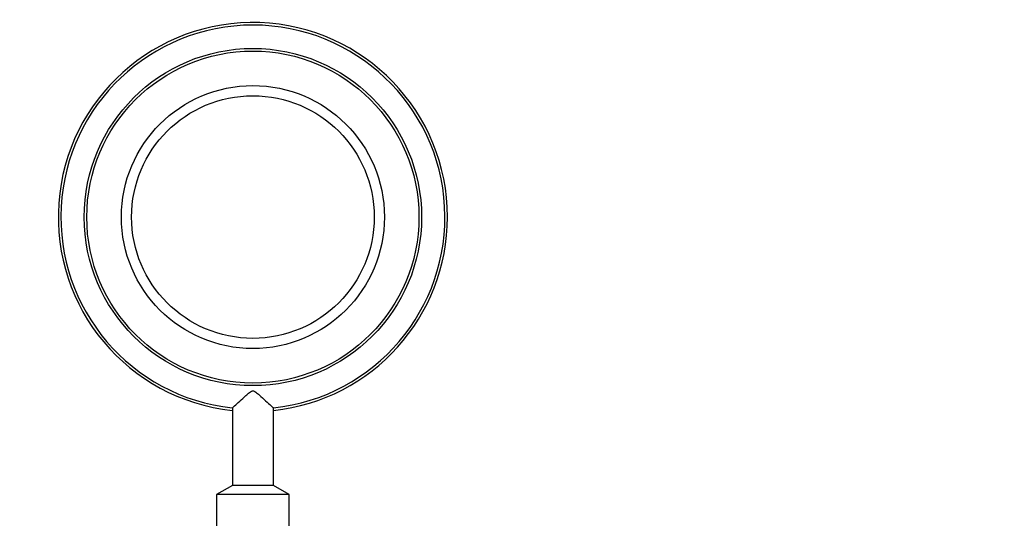
# Model space of a CAD drawing. Units: millimetres. Extents: x 0 to 744, y 0 to 1164.
# Drawn here: x 365 to 554, y 970 to 1067 of the extents above; entities that cross this region are included whole.
import ezdxf
from ezdxf import colors
from ezdxf.entities.mleader import LeaderData, LeaderLine
from ezdxf.math import Vec2, Vec3

# ---------------------------------------------------------------- set-up
doc = ezdxf.new("R2010")
doc.units = ezdxf.units.MM
doc.layers.add('DV2_Défaut', color=7, linetype='Continuous')
doc.layers.add('Défaut', color=7, linetype='Continuous')

# ---------------------------------------------------------------- blocks, each defined once
blk = doc.blocks.new('_DOT')
at = {"color": 0}
blk.add_line((0, 0), (-1, 0), dxfattribs=at)
at = {"color": 0, "const_width": 0.333}
blk.add_lwpolyline([(-0.1665, 0, 1), (0.1665, 0, 1)], format="xyb", close=True, dxfattribs=at)
blk = doc.blocks.new('SE1')
at = {"layer": 'DV2_Défaut', "color": 7, "linetype": 'Continuous'}
for p, q in [((405.68, 991.7), (405.68, 976.74)), ((413.61, 976.74), (413.61, 991.7)), ((405.68, 976.74), (402.64, 974.99)), ((413.61, 976.74), (405.68, 976.74)), ((416.64, 974.99), (413.61, 976.74)), ((416.64, 974.99), (402.64, 974.99)), ((402.64, 974.99), (402.64, 968.49)), ((416.64, 968.49), (416.64, 974.99))]:
    blk.add_line(p, q, dxfattribs=at)
for radius in [32.5, 32, 25.34, 23.38]:
    blk.add_circle((409.64, 1028.49), radius, dxfattribs=at)
for radius, start, end in [(37.49, 0, 263.9229), (37.49, 0, 263.9229), (37, 276.1528, 263.8443), (37.49, 276.0771, 0), (37.49, 276.0771, 0)]:
    blk.add_arc((409.64, 1028.49), radius, start, end, dxfattribs=at)
for points, knots in [([(406.82, 992.73), (407.18, 993.05), (407.57, 993.41), (408.19, 993.98), (408.41, 994.18), (408.85, 994.57), (409.08, 994.77), (409.47, 994.97), (409.63, 995.01), (409.93, 994.93), (410.06, 994.85), (410.42, 994.59), (410.65, 994.39), (411.3, 993.81), (411.72, 993.42), (412.48, 992.72), (412.83, 992.4), (413.37, 991.92), (413.56, 991.75), (413.61, 991.7), (413.61, 991.7), (413.61, 991.7)], [0, 0, 0, 0, 0.1624082, 0.1624082, 0.2436123, 0.2436123, 0.3248164, 0.3248164, 0.3654184, 0.3654184, 0.4060205, 0.4060205, 0.4872246, 0.4872246, 0.6496328, 0.6496328, 0.812041, 0.812041, 0.9744492, 0.9744492, 1, 1, 1, 1]), ([(405.68, 991.7), (405.68, 991.7), (405.77, 991.79), (406.15, 992.13), (406.46, 992.41), (406.82, 992.73)], [0, 0, 0, 0, 0.455297, 0.455297, 1, 1, 1, 1])]:
    blk.add_open_spline(points, degree=3, knots=knots, dxfattribs=at)

msp = doc.modelspace()

# ---------------------------------------------------------------- block references
at = {"layer": 'Défaut'}
msp.add_blockref('SE1', (0, 0), dxfattribs=at)

# ---------------------------------------------------------------- leaders
at = {"layer": 'Défaut', "color": 7, "linetype": 'Continuous'}
ml = msp.add_multileader_mtext('Standard', dxfattribs=at)
ml.set_content('{\\pxsm0.9;\\fSolid Edge ISO|b1||i0||c0|p34;\\W1.;08/11/2017\\P}', color=256)
ml.set_leader_properties()
ml.set_arrow_properties(name='DOT')
ml.build(insert=Vec2(0, 0))
ml.multileader.update_dxf_attribs({"leader_type": 0, "dogleg_length": 0, "arrow_head_size": 12})
ctx = ml.context
ctx.base_point, ctx.char_height, ctx.arrow_head_size, ctx.landing_gap_size = Vec3(656.6, 1156.97), 12, 12, 4.2
notes = []
notes.append((ctx, [(0, (0, 0, 0), (0, 0), (1, 0), 1, [])]))
ctx.mtext.insert = Vec3(658.6, 1163.09)
for ctx, leaders in notes:
    for number, flags, end, landing, length, lines in leaders:
        leader = LeaderData()
        leader.index, (leader.has_last_leader_line, leader.has_dogleg_vector, leader.attachment_direction) = number, flags
        leader.last_leader_point, leader.dogleg_vector, leader.dogleg_length = Vec3(end), Vec3(landing), length
        for number, points, colour, breaks in lines:
            line = LeaderLine()
            line.index, line.vertices, line.color, line.breaks = number, Vec3.list(points), colors.encode_raw_color(colour), breaks
            leader.lines.append(line)
        ctx.leaders.append(leader)

doc.saveas('drawing.dxf')
